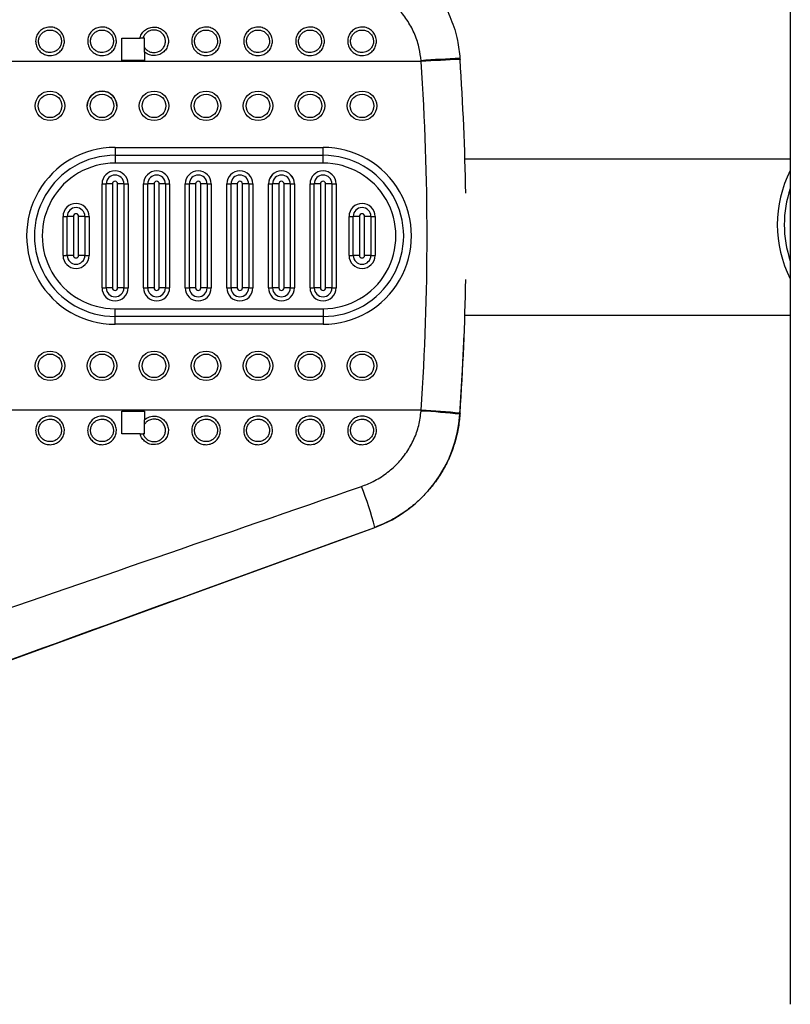
# Model space of a CAD drawing. Units: millimetres. Extents: x 1963 to 24451, y -18885 to -3147.
# Drawn here: x 19494 to 19553, y -13345 to -13270 of the extents above; entities that cross this region are included whole.
import ezdxf

# ---------------------------------------------------------------- set-up
doc = ezdxf.new("R2010")
doc.units = ezdxf.units.MM
doc.layers.add('标注层', color=7, linetype='Continuous')

# ---------------------------------------------------------------- blocks, each defined once
blk = doc.blocks.new('111')
at = {"layer": '标注层'}
for p, q in [((21311.94, -14477.03), (21311.94, -15076.99)), ((21054.9, -14714.03), (21054.9, -14705.33)), ((21054.9, -14705.33), (21061.87, -14705.33)), ((21063.6, -14709.02), (21063.6, -14705.32)), ((21063.6, -14710.71), (21063.6, -14714.03)), ((21169.97, -14714.42), (20918.97, -14714.42)), ((21063.6, -14714.03), (21054.9, -14714.03)), ((21169.97, -14714.42), (21169.94, -14714.05)), ((21184.93, -14713.58), (21184.89, -14713.02)), ((21184.9, -14713.18), (21184.93, -14713.58)), ((21052.25, -14747.43), (21132.25, -14747.43)), ((21052.25, -14747.43), (21052.25, -14750.44)), ((21052.25, -14750.44), (21132.25, -14750.44)), ((21052.25, -14750.44), (21052.25, -14753.45)), ((21132.25, -14750.44), (21132.25, -14747.43)), ((21132.25, -14753.45), (21132.25, -14750.44)), ((21132.25, -14753.45), (21052.25, -14753.45)), ((21311.94, -14751.89), (21186.81, -14751.89)), ((21047.25, -14801.45), (21047.25, -14761.45)), ((21048.85, -14801.44), (21048.85, -14761.44)), ((21051.25, -14761.43), (21051.25, -14801.42)), ((21053.25, -14801.42), (21053.25, -14761.43)), ((21055.65, -14761.44), (21055.65, -14801.44)), ((21057.25, -14761.45), (21057.25, -14801.45)), ((21063.25, -14801.45), (21063.25, -14761.45)), ((21064.85, -14801.44), (21064.85, -14761.44)), ((21067.25, -14761.43), (21067.25, -14801.42)), ((21069.25, -14801.42), (21069.25, -14761.43)), ((21071.65, -14761.44), (21071.65, -14801.44)), ((21073.25, -14761.45), (21073.25, -14801.45)), ((21079.25, -14801.45), (21079.25, -14761.45)), ((21080.85, -14801.44), (21080.85, -14761.44)), ((21083.25, -14761.43), (21083.25, -14801.42)), ((21085.25, -14801.42), (21085.25, -14761.43)), ((21087.65, -14761.44), (21087.65, -14801.44)), ((21089.25, -14761.45), (21089.25, -14801.45)), ((21095.25, -14801.45), (21095.25, -14761.45)), ((21096.85, -14801.44), (21096.85, -14761.44)), ((21099.25, -14761.43), (21099.25, -14801.42)), ((21101.25, -14801.42), (21101.25, -14761.43)), ((21103.65, -14761.44), (21103.65, -14801.44)), ((21105.25, -14761.45), (21105.25, -14801.45)), ((21111.25, -14801.45), (21111.25, -14761.45)), ((21112.85, -14801.44), (21112.85, -14761.44)), ((21115.25, -14761.43), (21115.25, -14801.42)), ((21117.25, -14801.42), (21117.25, -14761.43)), ((21119.65, -14761.44), (21119.65, -14801.44)), ((21121.25, -14761.45), (21121.25, -14801.45)), ((21127.25, -14801.45), (21127.25, -14761.45)), ((21128.85, -14801.44), (21128.85, -14761.44)), ((21131.25, -14761.43), (21131.25, -14801.42)), ((21133.25, -14801.42), (21133.25, -14761.43)), ((21135.65, -14761.44), (21135.65, -14801.44)), ((21137.25, -14761.45), (21137.25, -14801.45)), ((21032.25, -14788.95), (21032.25, -14773.95)), ((21033.85, -14788.94), (21033.85, -14773.94)), ((21036.25, -14773.93), (21036.25, -14788.92)), ((21038.25, -14788.92), (21038.25, -14773.93)), ((21040.65, -14773.94), (21040.65, -14788.94)), ((21042.25, -14773.95), (21042.25, -14788.95)), ((21142.25, -14788.95), (21142.25, -14773.95)), ((21143.85, -14788.94), (21143.85, -14773.94)), ((21146.25, -14773.93), (21146.25, -14788.92)), ((21148.25, -14788.92), (21148.25, -14773.93)), ((21150.65, -14773.94), (21150.65, -14788.94)), ((21152.25, -14773.95), (21152.25, -14788.95)), ((21041.25, -14788.97), (21041.25, -14788.94)), ((21052.25, -14809.45), (21132.25, -14809.45)), ((21052.25, -14812.43), (21052.25, -14809.45)), ((21132.25, -14809.45), (21132.25, -14812.43)), ((21052.25, -14815.42), (21052.25, -14812.43)), ((21132.25, -14812.43), (21052.25, -14812.43)), ((21132.25, -14812.43), (21132.25, -14815.42)), ((21186.79, -14811.89), (21311.94, -14811.89)), ((21132.25, -14815.42), (21052.25, -14815.42)), ((21169.97, -14848.43), (20918.97, -14848.43)), ((21054.9, -14848.82), (21063.6, -14848.82)), ((21054.9, -14857.52), (21054.9, -14848.82)), ((21054.9, -14848.84), (21063.6, -14848.84)), ((21063.6, -14848.82), (21063.6, -14852.14)), ((21169.94, -14848.8), (21169.97, -14848.43)), ((21169.94, -14848.82), (21169.97, -14848.45)), ((21169.97, -14848.45), (21169.96, -14848.45)), ((21063.6, -14853.82), (21063.6, -14852.14)), ((21182.91, -14849.9), (21182.94, -14849.4)), ((21182.94, -14849.48), (21182.91, -14849.88)), ((21184.93, -14849.62), (21184.9, -14850.02)), ((21184.9, -14850.02), (21184.9, -14850.04)), ((21063.6, -14857.51), (21063.6, -14853.82)), ((21061.87, -14857.52), (21054.9, -14857.52)), ((20995.56, -14950.58), (21152.12, -14893.6)), ((21152.12, -14893.56), (21152.12, -14893.6))]:
    blk.add_line(p, q, dxfattribs=at)
at = {"layer": '标注层', "flags": 128}
for points in [[(21033.85, -14788.97), (21033.61, -14788.97), (21033.39, -14788.97)], [(21184.9, -14850.04), (21185.93, -14832.95), (21186.54, -14819.25)]]:
    blk.add_lwpolyline(points, dxfattribs=at)
at = {"layer": '标注层'}
for centre, radius in [((21027.25, -14731.43), 5.67), ((21027.25, -14731.42), 4.52), ((21047.25, -14731.43), 5.67), ((21047.25, -14731.42), 4.52), ((21067.25, -14731.43), 5.67), ((21067.25, -14731.42), 4.52), ((21087.25, -14731.43), 5.67), ((21087.25, -14731.42), 4.52), ((21107.25, -14731.43), 5.67), ((21107.25, -14731.42), 4.52), ((21127.25, -14731.43), 5.67), ((21127.25, -14731.42), 4.52), ((21147.25, -14731.43), 5.67), ((21147.25, -14731.42), 4.52), ((21027.25, -14831.42), 5.67), ((21047.25, -14831.42), 5.67), ((21067.25, -14831.42), 5.67), ((21087.25, -14831.42), 5.67), ((21107.25, -14831.42), 5.67), ((21127.25, -14831.42), 5.67), ((21147.25, -14831.42), 5.67), ((21027.25, -14831.42), 4.52), ((21047.25, -14831.42), 4.52), ((21067.25, -14831.42), 4.52), ((21087.25, -14831.42), 4.52), ((21107.25, -14831.42), 4.52), ((21127.25, -14831.42), 4.52), ((21147.25, -14831.42), 4.52)]:
    blk.add_circle(centre, radius, dxfattribs=at)
for centre, radius, start, end in [((21066.33, -15146.25), 440.93, 90.3548, 90.4274), ((21198.39, -15074.12), 361.19, 92.1401, 94.5182), ((21195.66, -15036.16), 322.76, 91.9052, 94.5663), ((20187.4, -14781.42), 984.85, 356.09905, 3.90095), ((20188.88, -14781.54), 998.37, 0.948, 3.90305), ((21047.25, -14731.45), 5.67, 89.9976, 179.6721), ((21047.25, -14731.45), 5.67, 0.3213, 90.0038), ((21052.25, -14781.42), 34, 89.9969, 270.0031), ((21052.25, -14781.44), 31, 89.9969, 270.0031), ((21132.25, -14781.42), 34, 269.9969, 90.0031), ((21132.25, -14781.44), 31, 269.9969, 90.0031), ((21052.25, -14781.45), 28, 89.9969, 270.0031), ((21132.25, -14781.45), 28, 269.9969, 90.0031), ((21052.25, -14761.45), 5, 0.0033, 179.9967), ((21052.25, -14761.44), 3.4, 0.0037, 179.9963), ((21068.25, -14761.45), 5, 0.003, 179.997), ((21068.25, -14761.44), 3.4, 0.0037, 179.9963), ((21084.25, -14761.45), 5, 0.0026, 179.9974), ((21084.25, -14761.44), 3.4, 0.0023, 179.9977), ((21100.25, -14761.45), 5, 0.0026, 179.9974), ((21100.25, -14761.44), 3.4, 0.0023, 179.9977), ((21116.25, -14761.45), 5, 0.0033, 179.9967), ((21116.25, -14761.47), 5, 0.0033, 179.9967), ((21116.25, -14761.44), 3.4, 0.0037, 179.9963), ((21132.25, -14761.45), 5, 0.0026, 179.9974), ((21132.25, -14761.44), 3.4, 0.0037, 179.9963), ((21352.8, -14777.13), 45.85, 153.0262, 206.9738), ((21047.38, -14647.24), 114.21, 269.9315, 270.7342), ((21051.04, -14932.82), 171.4, 89.9317, 90.734), ((21052.25, -14761.43), 1, 0.0029, 179.9971), ((21053.45, -14932.81), 171.39, 89.266, 90.0684), ((21057.11, -14647.21), 114.24, 269.2659, 270.0684), ((21063.38, -14647.21), 114.24, 269.9316, 270.7341), ((21067.04, -14932.81), 171.39, 89.9316, 90.734), ((21068.25, -14761.43), 1, 0.0029, 179.9971), ((21069.45, -14932.81), 171.39, 89.266, 90.0684), ((21073.11, -14647.24), 114.21, 269.2658, 270.0685), ((21079.38, -14647.21), 114.24, 269.9316, 270.7341), ((21083.04, -14932.81), 171.39, 89.9316, 90.734), ((21084.25, -14761.43), 1, 0.0006, 179.9994), ((21085.45, -14932.78), 171.35, 89.2659, 90.0684), ((21089.11, -14647.2), 114.25, 269.2659, 270.0684), ((21095.38, -14647.2), 114.25, 269.9316, 270.7341), ((21099.04, -14932.78), 171.35, 89.9316, 90.7341), ((21100.25, -14761.43), 1, 0.0006, 179.9994), ((21101.45, -14932.81), 171.39, 89.266, 90.0684), ((21105.11, -14647.21), 114.24, 269.2659, 270.0684), ((21111.38, -14647.24), 114.21, 269.9315, 270.7342), ((21115.04, -14932.81), 171.39, 89.9316, 90.734), ((21116.25, -14761.43), 1, 0.0029, 179.9971), ((21117.45, -14932.81), 171.39, 89.266, 90.0684), ((21121.11, -14647.21), 114.24, 269.2659, 270.0684), ((21127.38, -14647.21), 114.24, 269.9316, 270.7341), ((21131.04, -14932.81), 171.39, 89.9316, 90.734), ((21132.25, -14761.43), 1, 0.0029, 179.9971), ((21133.45, -14932.82), 171.4, 89.266, 90.0683), ((21137.11, -14647.24), 114.21, 269.2658, 270.0685), ((21352.72, -14777.13), 43.1, 161.0792, 198.9208), ((21037.25, -14773.95), 5, 0.0033, 179.9967), ((21147.25, -14773.95), 5, 0.003, 179.997), ((21037.25, -14773.94), 3.4, 0.0037, 179.9963), ((21037.25, -14773.93), 1, 0.0028, 179.9972), ((21147.25, -14773.94), 3.4, 0.0037, 179.9963), ((21147.25, -14773.93), 1, 0.0028, 179.9972), ((21032.38, -14659.74), 114.21, 269.9315, 270.7342), ((21036.04, -14945.29), 171.36, 89.9316, 90.734), ((21038.45, -14945.29), 171.36, 89.266, 90.0684), ((21042.11, -14659.73), 114.22, 269.2659, 270.0685), ((21142.38, -14659.73), 114.22, 269.9315, 270.7341), ((21146.04, -14945.29), 171.36, 89.9316, 90.734), ((21148.45, -14945.29), 171.36, 89.266, 90.0684), ((21152.11, -14659.74), 114.21, 269.2658, 270.0685), ((21032.38, -14674.73), 114.22, 269.9316, 270.7341), ((21037.25, -14788.95), 5, 180.003, 359.997), ((21036.04, -14960.29), 171.37, 89.9316, 90.7341), ((21037.25, -14788.94), 3.4, 180.0037, 359.9963), ((21037.25, -14788.92), 1, 180.0028, 359.9972), ((21038.45, -14960.29), 171.37, 89.2659, 90.0684), ((21042.11, -14674.71), 114.23, 269.2659, 270.0684), ((21042.12, -14495.41), 293.56, 269.7117, 269.8456), ((21142.38, -14674.71), 114.23, 269.9316, 270.7341), ((21147.25, -14788.95), 5, 180.0033, 359.9967), ((21146.04, -14960.29), 171.37, 89.9316, 90.7341), ((21147.25, -14788.94), 3.4, 180.0037, 359.9963), ((21147.25, -14788.92), 1, 180.0028, 359.9972), ((21148.45, -14960.29), 171.37, 89.2659, 90.0684), ((21152.11, -14674.73), 114.22, 269.2659, 270.0684), ((20188.88, -14781.66), 998.37, 356.09695, 359.052), ((21047.38, -14687.24), 114.21, 269.9315, 270.7342), ((21052.25, -14801.45), 5, 180.0026, 359.9974), ((21051.04, -14972.77), 171.35, 89.9315, 90.7341), ((21052.25, -14801.44), 3.4, 180.0037, 359.9963), ((21052.25, -14801.42), 1, 180.0029, 359.9971), ((21053.45, -14972.76), 171.34, 89.2659, 90.0685), ((21057.11, -14687.21), 114.24, 269.2659, 270.0684), ((21063.38, -14687.21), 114.24, 269.9316, 270.7341), ((21068.25, -14801.45), 5, 180.0033, 359.9967), ((21067.04, -14972.76), 171.34, 89.9315, 90.7341), ((21068.25, -14801.44), 3.4, 180.0037, 359.9963), ((21068.25, -14801.42), 1, 180.0029, 359.9971), ((21069.45, -14972.76), 171.34, 89.2659, 90.0685), ((21073.11, -14687.24), 114.21, 269.2658, 270.0685), ((21073.11, -14512.68), 288.79, 269.7107, 269.8468), ((21079.38, -14687.21), 114.24, 269.9316, 270.7341), ((21084.25, -14801.45), 5, 180.0026, 359.9974), ((21083.04, -14972.76), 171.34, 89.9315, 90.7341), ((21084.25, -14801.44), 3.4, 180.0022, 359.9978), ((21084.25, -14801.42), 1, 180.0006, 359.9994), ((21085.45, -14972.73), 171.31, 89.2659, 90.0685), ((21089.11, -14687.2), 114.25, 269.2659, 270.0684), ((21095.38, -14687.2), 114.25, 269.9316, 270.7341), ((21100.25, -14801.45), 5, 180.0026, 359.9974), ((21099.04, -14972.73), 171.31, 89.9315, 90.7341), ((21100.25, -14801.44), 3.4, 180.0022, 359.9978), ((21100.25, -14801.42), 1, 180.0006, 359.9994), ((21101.45, -14972.76), 171.34, 89.2659, 90.0685), ((21105.11, -14687.21), 114.24, 269.2659, 270.0684), ((21111.38, -14687.24), 114.21, 269.9315, 270.7342), ((21116.25, -14801.45), 5, 180.003, 359.997), ((21115.04, -14972.76), 171.34, 89.9315, 90.7341), ((21116.25, -14801.44), 3.4, 180.0037, 359.9963), ((21116.25, -14801.42), 1, 180.0029, 359.9971), ((21117.45, -14972.76), 171.34, 89.2659, 90.0685), ((21121.11, -14687.21), 114.24, 269.2659, 270.0684), ((21127.38, -14687.21), 114.24, 269.9316, 270.7341), ((21132.25, -14801.45), 5, 180.0033, 359.9967), ((21131.04, -14972.76), 171.34, 89.9315, 90.7341), ((21132.25, -14801.44), 3.4, 180.0037, 359.9963), ((21132.25, -14801.42), 1, 180.0029, 359.9971), ((21133.45, -14972.77), 171.35, 89.2659, 90.0685), ((21137.11, -14687.24), 114.21, 269.2658, 270.0685), ((21153.6, -15141.82), 293.48, 83.8772, 86.8087), ((21151.63, -15172.49), 324.58, 84.1109, 86.7613), ((21135.02, -14846.62), 50, 289.9976, 356.0756), ((21066.21, -15281.24), 423.74, 90.3533, 90.4289), ((21039.33, -14921.62), 116.23, 13.9713, 22.1385)]:
    blk.add_arc(centre, radius, start, end, dxfattribs=at)
for centre, major_axis, ratio, start_param, end_param in [((21231.84, -14844.94), (865.45, 299.98), 0.003595, 4.428445, 4.612942), ((21236.97, -14859.03), (865.45, 314.98), 0.003734, 4.428333, 4.612829)]:
    blk.add_ellipse(centre, major_axis=major_axis, ratio=ratio, start_param=start_param, end_param=end_param, dxfattribs=at)
for points, knots in [([(21152.12, -14669.6), (21154.69, -14670.67), (21158.57, -14672.29), (21163.33, -14675.31), (21167.83, -14678.68), (21171.89, -14682.62), (21175.4, -14687.01), (21178.53, -14691.69), (21181.06, -14696.75), (21182.92, -14702.07), (21184.25, -14707.1), (21184.65, -14710.85), (21184.9, -14713.18)], [0, 0, 0, 0, 0.1441847, 0.2184388, 0.2926946, 0.4368543, 0.51109, 0.5853262, 0.7296572, 0.8039971, 0.878336, 1, 1, 1, 1]), ([(21169.94, -14714.05), (21169.76, -14712.5), (21169.36, -14709.07), (21167.68, -14703.96), (21165.05, -14698.89), (21161.54, -14694.33), (21157.28, -14690.41), (21152.42, -14687.17), (21148.8, -14685.72), (21146.99, -14685)], [0, 0, 0, 0, 0.119444, 0.264114, 0.408813, 0.555442, 0.702107, 0.851041, 1, 1, 1, 1]), ([(21027.25, -14701.1), (21027.47, -14701.11), (21028.32, -14701.14), (21029.76, -14701.59), (21031.3, -14702.71), (21032.37, -14704.27), (21032.85, -14706.09), (21032.71, -14707.94), (21031.96, -14709.64), (21030.7, -14711.01), (21029.24, -14711.78), (21027.64, -14712.13), (21025.97, -14712.04), (21024.21, -14711.3), (21022.8, -14710.02), (21021.91, -14708.36), (21021.62, -14706.51), (21021.96, -14704.68), (21022.88, -14703.07), (21024.28, -14701.85), (21025.82, -14701.2), (21026.84, -14701.13), (21027.25, -14701.1)], [0, 0, 0, 0, 0.019266, 0.073864, 0.128399, 0.18249, 0.235952, 0.288886, 0.341626, 0.394576, 0.448051, 0.482516, 0.536667, 0.590878, 0.645308, 0.69921, 0.752482, 0.805312, 0.858075, 0.911164, 0.964835, 1, 1, 1, 1]), ([(21047.25, -14701.1), (21047.47, -14701.11), (21048.32, -14701.14), (21049.76, -14701.59), (21051.3, -14702.71), (21052.37, -14704.27), (21052.85, -14706.09), (21052.71, -14707.94), (21051.96, -14709.64), (21050.7, -14711.01), (21049.24, -14711.78), (21047.64, -14712.13), (21045.97, -14712.04), (21044.21, -14711.3), (21042.8, -14710.02), (21041.91, -14708.36), (21041.62, -14706.51), (21041.96, -14704.68), (21042.88, -14703.07), (21044.28, -14701.85), (21045.82, -14701.2), (21046.84, -14701.13), (21047.25, -14701.1)], [0, 0, 0, 0, 0.019262, 0.073861, 0.128396, 0.182487, 0.235949, 0.288883, 0.341622, 0.394572, 0.448048, 0.482509, 0.536664, 0.590874, 0.645304, 0.699206, 0.752479, 0.805309, 0.858072, 0.91116, 0.964832, 1, 1, 1, 1]), ([(21061.87, -14705.33), (21061.93, -14705.12), (21062.15, -14704.33), (21062.88, -14703.07), (21064.28, -14701.84), (21065.82, -14701.22), (21067.07, -14701.08), (21068.32, -14701.15), (21069.76, -14701.58), (21071.3, -14702.71), (21072.37, -14704.27), (21072.85, -14706.09), (21072.71, -14707.94), (21071.96, -14709.64), (21070.7, -14711.01), (21069.24, -14711.78), (21067.64, -14712.13), (21065.97, -14712.03), (21064.52, -14711.44), (21063.82, -14710.88), (21063.6, -14710.71)], [0, 0, 0, 0, 0.022505, 0.086183, 0.150257, 0.215027, 0.25747, 0.280721, 0.346609, 0.412426, 0.477706, 0.542227, 0.606111, 0.669759, 0.733665, 0.798203, 0.839793, 0.905146, 0.970574, 1, 1, 1, 1]), ([(21087.25, -14701.1), (21087.47, -14701.11), (21088.32, -14701.14), (21089.76, -14701.59), (21091.3, -14702.71), (21092.37, -14704.27), (21092.85, -14706.09), (21092.71, -14707.94), (21091.96, -14709.64), (21090.7, -14711.01), (21089.24, -14711.78), (21087.64, -14712.13), (21085.97, -14712.04), (21084.21, -14711.3), (21082.8, -14710.02), (21081.91, -14708.36), (21081.62, -14706.51), (21081.96, -14704.68), (21082.88, -14703.07), (21084.28, -14701.85), (21085.82, -14701.2), (21086.84, -14701.13), (21087.25, -14701.1)], [0, 0, 0, 0, 0.019266, 0.073861, 0.128396, 0.182488, 0.235949, 0.288884, 0.341622, 0.394574, 0.44805, 0.482512, 0.536663, 0.590873, 0.645304, 0.699206, 0.752479, 0.805309, 0.858072, 0.911163, 0.964832, 1, 1, 1, 1]), ([(21107.25, -14701.1), (21107.47, -14701.11), (21108.32, -14701.14), (21109.76, -14701.59), (21111.3, -14702.71), (21112.37, -14704.27), (21112.85, -14706.09), (21112.71, -14707.94), (21111.96, -14709.64), (21110.7, -14711.01), (21109.24, -14711.78), (21107.64, -14712.13), (21105.97, -14712.04), (21104.21, -14711.3), (21102.8, -14710.02), (21101.91, -14708.36), (21101.62, -14706.51), (21101.96, -14704.68), (21102.88, -14703.07), (21104.28, -14701.85), (21105.82, -14701.2), (21106.84, -14701.13), (21107.25, -14701.1)], [0, 0, 0, 0, 0.019266, 0.073861, 0.128399, 0.18249, 0.235951, 0.288884, 0.341624, 0.394576, 0.448052, 0.482513, 0.536664, 0.590875, 0.645305, 0.699207, 0.752479, 0.805309, 0.858072, 0.911164, 0.964832, 1, 1, 1, 1]), ([(21127.25, -14701.1), (21127.47, -14701.11), (21128.32, -14701.14), (21129.76, -14701.59), (21131.3, -14702.71), (21132.37, -14704.27), (21132.85, -14706.09), (21132.71, -14707.94), (21131.96, -14709.64), (21130.7, -14711.01), (21129.24, -14711.78), (21127.64, -14712.13), (21125.97, -14712.04), (21124.21, -14711.3), (21122.8, -14710.02), (21121.91, -14708.36), (21121.62, -14706.51), (21121.96, -14704.68), (21122.88, -14703.07), (21124.28, -14701.85), (21125.82, -14701.2), (21126.84, -14701.13), (21127.25, -14701.1)], [0, 0, 0, 0, 0.019266, 0.073864, 0.128399, 0.18249, 0.235952, 0.288886, 0.341625, 0.394578, 0.44805, 0.482515, 0.536666, 0.590877, 0.645307, 0.699209, 0.752481, 0.805312, 0.858075, 0.911164, 0.964832, 1, 1, 1, 1]), ([(21147.25, -14701.1), (21147.47, -14701.11), (21148.32, -14701.14), (21149.76, -14701.59), (21151.3, -14702.71), (21152.37, -14704.27), (21152.85, -14706.09), (21152.71, -14707.94), (21151.96, -14709.64), (21150.7, -14711.01), (21149.24, -14711.78), (21147.64, -14712.13), (21145.97, -14712.04), (21144.21, -14711.3), (21142.8, -14710.02), (21141.91, -14708.36), (21141.62, -14706.51), (21141.96, -14704.68), (21142.88, -14703.07), (21144.28, -14701.85), (21145.82, -14701.2), (21146.84, -14701.13), (21147.25, -14701.1)], [0, 0, 0, 0, 0.019266, 0.073864, 0.128399, 0.18249, 0.235952, 0.288886, 0.341626, 0.394576, 0.448051, 0.482516, 0.536667, 0.590878, 0.645308, 0.69921, 0.752482, 0.805312, 0.858075, 0.911164, 0.964835, 1, 1, 1, 1]), ([(21027.25, -14702.25), (21026.93, -14702.27), (21026.11, -14702.33), (21024.88, -14702.84), (21023.77, -14703.81), (21023.03, -14705.08), (21022.76, -14706.53), (21022.99, -14707.99), (21023.71, -14709.31), (21024.83, -14710.32), (21026.23, -14710.9), (21027.56, -14710.98), (21028.83, -14710.7), (21029.99, -14710.09), (21031, -14709.01), (21031.6, -14707.67), (21031.71, -14706.2), (21031.33, -14704.76), (21030.48, -14703.52), (21029.25, -14702.63), (21028.1, -14702.28), (21027.42, -14702.26), (21027.25, -14702.25)], [0, 0, 0, 0, 0.03528, 0.089345, 0.142189, 0.194861, 0.247526, 0.300628, 0.354429, 0.408877, 0.463213, 0.517544, 0.552111, 0.605685, 0.658623, 0.711242, 0.764, 0.817305, 0.871331, 0.925919, 0.980668, 1, 1, 1, 1]), ([(21047.25, -14702.25), (21046.93, -14702.27), (21046.11, -14702.33), (21044.88, -14702.84), (21043.77, -14703.81), (21043.03, -14705.08), (21042.76, -14706.53), (21042.99, -14707.99), (21043.71, -14709.31), (21044.83, -14710.32), (21046.23, -14710.9), (21047.56, -14710.98), (21048.83, -14710.7), (21049.99, -14710.09), (21051, -14709.01), (21051.6, -14707.67), (21051.71, -14706.2), (21051.33, -14704.76), (21050.48, -14703.52), (21049.25, -14702.63), (21048.1, -14702.28), (21047.42, -14702.26), (21047.25, -14702.25)], [0, 0, 0, 0, 0.035285, 0.089349, 0.142193, 0.194865, 0.24753, 0.300632, 0.354433, 0.408881, 0.463217, 0.517547, 0.552115, 0.605689, 0.658627, 0.711245, 0.764003, 0.817309, 0.871332, 0.925923, 0.980673, 1, 1, 1, 1]), ([(21063.6, -14709.02), (21063.65, -14709.1), (21064, -14709.58), (21064.83, -14710.32), (21066.23, -14710.9), (21067.56, -14710.98), (21068.83, -14710.7), (21069.99, -14710.09), (21071, -14709.01), (21071.6, -14707.67), (21071.71, -14706.2), (21071.33, -14704.76), (21070.48, -14703.52), (21069.25, -14702.63), (21068.1, -14702.29), (21067.1, -14702.23), (21066.11, -14702.34), (21064.88, -14702.84), (21063.77, -14703.81), (21063.24, -14704.72), (21063.06, -14705.25), (21063.04, -14705.32)], [0, 0, 0, 0, 0.012329, 0.075691, 0.138927, 0.202146, 0.242372, 0.304721, 0.366322, 0.427557, 0.488952, 0.550985, 0.613852, 0.67738, 0.741092, 0.763583, 0.804644, 0.86756, 0.929054, 0.990349, 1, 1, 1, 1]), ([(21087.25, -14702.25), (21086.93, -14702.27), (21086.11, -14702.33), (21084.88, -14702.84), (21083.77, -14703.81), (21083.03, -14705.08), (21082.76, -14706.53), (21082.99, -14707.99), (21083.71, -14709.31), (21084.83, -14710.32), (21086.23, -14710.9), (21087.56, -14710.98), (21088.83, -14710.7), (21089.99, -14710.09), (21091, -14709.01), (21091.6, -14707.67), (21091.71, -14706.2), (21091.33, -14704.76), (21090.48, -14703.52), (21089.25, -14702.63), (21088.1, -14702.28), (21087.42, -14702.26), (21087.25, -14702.25)], [0, 0, 0, 0, 0.0352802, 0.0893486, 0.1421919, 0.1948641, 0.2475284, 0.3006304, 0.3544329, 0.4088771, 0.4632171, 0.5175473, 0.5521144, 0.6056882, 0.6586258, 0.7112443, 0.7640021, 0.8173072, 0.8713325, 0.9259235, 0.9806728, 1, 1, 1, 1]), ([(21107.25, -14702.25), (21106.93, -14702.27), (21106.11, -14702.33), (21104.88, -14702.84), (21103.77, -14703.81), (21103.03, -14705.08), (21102.76, -14706.53), (21102.99, -14707.99), (21103.71, -14709.31), (21104.83, -14710.32), (21106.23, -14710.9), (21107.56, -14710.98), (21108.83, -14710.7), (21109.99, -14710.09), (21111, -14709.01), (21111.6, -14707.67), (21111.71, -14706.2), (21111.33, -14704.76), (21110.48, -14703.52), (21109.25, -14702.63), (21108.1, -14702.28), (21107.42, -14702.26), (21107.25, -14702.25)], [0, 0, 0, 0, 0.03528, 0.089349, 0.142192, 0.194865, 0.247529, 0.300632, 0.354432, 0.40888, 0.463216, 0.517546, 0.552113, 0.605687, 0.658625, 0.711244, 0.764002, 0.817307, 0.871332, 0.925923, 0.980673, 1, 1, 1, 1]), ([(21127.25, -14702.25), (21126.93, -14702.27), (21126.11, -14702.33), (21124.88, -14702.84), (21123.77, -14703.81), (21123.04, -14705.08), (21122.76, -14706.53), (21122.99, -14707.99), (21123.71, -14709.31), (21124.83, -14710.32), (21126.23, -14710.9), (21127.56, -14710.98), (21128.83, -14710.7), (21129.99, -14710.09), (21131, -14709.01), (21131.6, -14707.67), (21131.71, -14706.2), (21131.33, -14704.76), (21130.48, -14703.52), (21129.25, -14702.63), (21128.1, -14702.28), (21127.42, -14702.26), (21127.25, -14702.25)], [0, 0, 0, 0, 0.0352804, 0.089345, 0.142192, 0.1948623, 0.2475269, 0.3006291, 0.3544299, 0.4088776, 0.4632139, 0.5175444, 0.5521117, 0.6056858, 0.6586238, 0.7112425, 0.7640006, 0.817306, 0.8713316, 0.9259229, 0.9806683, 1, 1, 1, 1]), ([(21147.25, -14702.25), (21146.93, -14702.27), (21146.11, -14702.33), (21144.88, -14702.84), (21143.77, -14703.81), (21143.03, -14705.08), (21142.76, -14706.53), (21142.99, -14707.99), (21143.71, -14709.31), (21144.83, -14710.32), (21146.23, -14710.9), (21147.56, -14710.98), (21148.83, -14710.7), (21149.99, -14710.09), (21151, -14709.01), (21151.6, -14707.67), (21151.71, -14706.2), (21151.33, -14704.76), (21150.48, -14703.52), (21149.25, -14702.63), (21148.1, -14702.28), (21147.42, -14702.26), (21147.25, -14702.25)], [0, 0, 0, 0, 0.03528, 0.089345, 0.142189, 0.194861, 0.247526, 0.300628, 0.354429, 0.408877, 0.463213, 0.517544, 0.552111, 0.605685, 0.658623, 0.711242, 0.764, 0.817305, 0.871331, 0.925919, 0.980668, 1, 1, 1, 1]), ([(21063.04, -14705.32), (21062.86, -14705.33), (21062.5, -14705.33), (21062.08, -14705.33), (21061.87, -14705.33)], [0, 0, 0, 0, 0.48918, 1, 1, 1, 1]), ([(21063.6, -14710.71), (21063.6, -14710.3), (21063.6, -14709.73), (21063.6, -14709.18), (21063.6, -14709.02)], [0, 0, 0, 0, 0.6969615, 1, 1, 1, 1]), ([(21146.99, -14877.82), (21148.54, -14877.21), (21151.89, -14875.9), (21156.59, -14872.93), (21160.94, -14869.14), (21164.55, -14864.68), (21167.32, -14859.73), (21169.24, -14854.38), (21169.71, -14850.66), (21169.94, -14848.8)], [0, 0, 0, 0, 0.127425, 0.275341, 0.423225, 0.568275, 0.71329, 0.856655, 1, 1, 1, 1]), ([(21027.25, -14861.74), (21027.03, -14861.73), (21026.18, -14861.7), (21024.74, -14861.26), (21023.19, -14860.14), (21022.12, -14858.57), (21021.64, -14856.76), (21021.79, -14854.9), (21022.54, -14853.21), (21023.8, -14851.84), (21025.26, -14851.07), (21026.86, -14850.72), (21028.53, -14850.81), (21030.29, -14851.55), (21031.69, -14852.83), (21032.59, -14854.49), (21032.87, -14856.34), (21032.54, -14858.17), (21031.62, -14859.78), (21030.21, -14861), (21028.67, -14861.65), (21027.65, -14861.71), (21027.25, -14861.74)], [0, 0, 0, 0, 0.019262, 0.073861, 0.128396, 0.182487, 0.235949, 0.288883, 0.341622, 0.394572, 0.448048, 0.482513, 0.536664, 0.590874, 0.645304, 0.699206, 0.752479, 0.805309, 0.858072, 0.91116, 0.964832, 1, 1, 1, 1]), ([(21027.25, -14860.58), (21027.57, -14860.56), (21028.39, -14860.51), (21029.61, -14860), (21030.73, -14859.03), (21031.46, -14857.76), (21031.73, -14856.31), (21031.5, -14854.85), (21030.79, -14853.53), (21029.67, -14852.52), (21028.27, -14851.94), (21026.94, -14851.86), (21025.66, -14852.14), (21024.5, -14852.75), (21023.49, -14853.83), (21022.9, -14855.17), (21022.78, -14856.64), (21023.16, -14858.08), (21024.02, -14859.32), (21025.25, -14860.2), (21026.4, -14860.55), (21027.07, -14860.58), (21027.25, -14860.58)], [0, 0, 0, 0, 0.035285, 0.089349, 0.142193, 0.194866, 0.24753, 0.300632, 0.354433, 0.408881, 0.463217, 0.517548, 0.552115, 0.605689, 0.658627, 0.711246, 0.764004, 0.81731, 0.871335, 0.925923, 0.980673, 1, 1, 1, 1]), ([(21047.25, -14861.74), (21047.03, -14861.73), (21046.18, -14861.7), (21044.74, -14861.26), (21043.19, -14860.14), (21042.12, -14858.57), (21041.64, -14856.76), (21041.79, -14854.9), (21042.54, -14853.21), (21043.8, -14851.84), (21045.26, -14851.07), (21046.86, -14850.72), (21048.53, -14850.81), (21050.29, -14851.55), (21051.69, -14852.83), (21052.59, -14854.49), (21052.87, -14856.34), (21052.54, -14858.17), (21051.62, -14859.78), (21050.21, -14861), (21048.67, -14861.65), (21047.65, -14861.71), (21047.25, -14861.74)], [0, 0, 0, 0, 0.019266, 0.073864, 0.128399, 0.18249, 0.235952, 0.288886, 0.341625, 0.394575, 0.448051, 0.482516, 0.536667, 0.590877, 0.645307, 0.699209, 0.752482, 0.805312, 0.858075, 0.911164, 0.964835, 1, 1, 1, 1]), ([(21047.25, -14860.58), (21047.57, -14860.56), (21048.39, -14860.51), (21049.61, -14860), (21050.73, -14859.03), (21051.46, -14857.76), (21051.73, -14856.31), (21051.5, -14854.85), (21050.79, -14853.53), (21049.67, -14852.52), (21048.27, -14851.94), (21046.94, -14851.86), (21045.66, -14852.14), (21044.5, -14852.75), (21043.49, -14853.83), (21042.9, -14855.17), (21042.78, -14856.64), (21043.16, -14858.08), (21044.02, -14859.32), (21045.25, -14860.2), (21046.4, -14860.55), (21047.07, -14860.58), (21047.25, -14860.58)], [0, 0, 0, 0, 0.0352804, 0.0893451, 0.1421889, 0.1948616, 0.2475261, 0.3006283, 0.3544292, 0.408877, 0.4632134, 0.517544, 0.5521113, 0.6056854, 0.6586234, 0.7112421, 0.7640005, 0.8173058, 0.8713314, 0.9259228, 0.9806683, 1, 1, 1, 1]), ([(21063.6, -14852.14), (21063.68, -14852.07), (21064.24, -14851.6), (21065.26, -14851.07), (21066.86, -14850.72), (21068.53, -14850.81), (21070.29, -14851.55), (21071.69, -14852.83), (21072.59, -14854.49), (21072.87, -14856.34), (21072.54, -14858.17), (21071.62, -14859.78), (21070.21, -14861), (21068.67, -14861.63), (21067.43, -14861.76), (21066.18, -14861.69), (21064.73, -14861.26), (21063.2, -14860.14), (21062.26, -14858.79), (21061.97, -14857.86), (21061.87, -14857.52)], [0, 0, 0, 0, 0.0118479, 0.076389, 0.1179819, 0.1833382, 0.2487664, 0.3144596, 0.3795153, 0.443812, 0.5075741, 0.5712553, 0.6353328, 0.7001064, 0.7425519, 0.7658041, 0.8316966, 0.8975203, 0.9628042, 1, 1, 1, 1]), ([(21063.04, -14857.51), (21063.1, -14857.69), (21063.33, -14858.33), (21064.02, -14859.32), (21065.25, -14860.2), (21066.4, -14860.54), (21067.39, -14860.6), (21068.39, -14860.49), (21069.61, -14860), (21070.73, -14859.03), (21071.46, -14857.76), (21071.73, -14856.31), (21071.5, -14854.85), (21070.79, -14853.53), (21069.67, -14852.52), (21068.27, -14851.94), (21066.94, -14851.86), (21065.66, -14852.14), (21064.5, -14852.73), (21063.89, -14853.46), (21063.6, -14853.82)], [0, 0, 0, 0, 0.023808, 0.086677, 0.150205, 0.213911, 0.236408, 0.277463, 0.340382, 0.401876, 0.463171, 0.524456, 0.586251, 0.648859, 0.712219, 0.77545, 0.838674, 0.8789, 0.941243, 1, 1, 1, 1]), ([(21087.25, -14861.74), (21087.03, -14861.73), (21086.18, -14861.7), (21084.74, -14861.26), (21083.19, -14860.14), (21082.12, -14858.57), (21081.64, -14856.76), (21081.79, -14854.9), (21082.54, -14853.21), (21083.8, -14851.84), (21085.26, -14851.07), (21086.86, -14850.72), (21088.53, -14850.81), (21090.29, -14851.55), (21091.69, -14852.83), (21092.59, -14854.49), (21092.87, -14856.34), (21092.54, -14858.17), (21091.62, -14859.78), (21090.21, -14861), (21088.67, -14861.65), (21087.65, -14861.71), (21087.25, -14861.74)], [0, 0, 0, 0, 0.019266, 0.073861, 0.128396, 0.182487, 0.235949, 0.288883, 0.341622, 0.394575, 0.448051, 0.482512, 0.536663, 0.590874, 0.645304, 0.699206, 0.752479, 0.805309, 0.858072, 0.911164, 0.964832, 1, 1, 1, 1]), ([(21087.25, -14860.58), (21087.57, -14860.56), (21088.39, -14860.51), (21089.61, -14860), (21090.73, -14859.03), (21091.46, -14857.76), (21091.73, -14856.31), (21091.5, -14854.85), (21090.79, -14853.53), (21089.67, -14852.52), (21088.27, -14851.94), (21086.94, -14851.86), (21085.66, -14852.14), (21084.5, -14852.75), (21083.49, -14853.83), (21082.9, -14855.17), (21082.78, -14856.64), (21083.16, -14858.08), (21084.02, -14859.32), (21085.25, -14860.2), (21086.4, -14860.55), (21087.07, -14860.58), (21087.25, -14860.58)], [0, 0, 0, 0, 0.03528, 0.089349, 0.142192, 0.194865, 0.247529, 0.300631, 0.354432, 0.408876, 0.463216, 0.517547, 0.552114, 0.605688, 0.658625, 0.711244, 0.764002, 0.817307, 0.871332, 0.925923, 0.980673, 1, 1, 1, 1]), ([(21107.25, -14861.74), (21107.03, -14861.73), (21106.18, -14861.7), (21104.74, -14861.26), (21103.19, -14860.14), (21102.12, -14858.57), (21101.64, -14856.76), (21101.79, -14854.9), (21102.54, -14853.21), (21103.8, -14851.84), (21105.26, -14851.07), (21106.86, -14850.72), (21108.53, -14850.81), (21110.29, -14851.55), (21111.69, -14852.83), (21112.59, -14854.49), (21112.87, -14856.34), (21112.54, -14858.17), (21111.62, -14859.78), (21110.21, -14861), (21108.67, -14861.65), (21107.65, -14861.71), (21107.25, -14861.74)], [0, 0, 0, 0, 0.0192656, 0.0738608, 0.1283964, 0.1824874, 0.2359494, 0.2888834, 0.3416215, 0.394574, 0.4480496, 0.4825114, 0.5366624, 0.5908762, 0.6453038, 0.6992058, 0.7524788, 0.805309, 0.8580721, 0.9111635, 0.9648318, 1, 1, 1, 1]), ([(21107.25, -14860.58), (21107.57, -14860.56), (21108.39, -14860.51), (21109.61, -14860), (21110.73, -14859.03), (21111.46, -14857.76), (21111.73, -14856.31), (21111.5, -14854.85), (21110.79, -14853.53), (21109.67, -14852.52), (21108.27, -14851.94), (21106.94, -14851.86), (21105.66, -14852.14), (21104.5, -14852.75), (21103.49, -14853.83), (21102.9, -14855.17), (21102.78, -14856.64), (21103.16, -14858.08), (21104.02, -14859.32), (21105.25, -14860.2), (21106.4, -14860.55), (21107.07, -14860.58), (21107.25, -14860.58)], [0, 0, 0, 0, 0.03528, 0.089349, 0.142192, 0.194865, 0.247529, 0.300631, 0.354434, 0.408878, 0.463218, 0.517549, 0.552116, 0.60569, 0.658625, 0.711245, 0.764003, 0.817309, 0.871332, 0.925923, 0.980673, 1, 1, 1, 1]), ([(21127.25, -14861.74), (21127.03, -14861.73), (21126.18, -14861.7), (21124.74, -14861.26), (21123.19, -14860.14), (21122.12, -14858.57), (21121.64, -14856.76), (21121.79, -14854.9), (21122.54, -14853.21), (21123.8, -14851.84), (21125.26, -14851.07), (21126.86, -14850.72), (21128.53, -14850.81), (21130.29, -14851.55), (21131.69, -14852.83), (21132.59, -14854.49), (21132.87, -14856.34), (21132.54, -14858.17), (21131.62, -14859.78), (21130.21, -14861), (21128.67, -14861.65), (21127.65, -14861.71), (21127.25, -14861.74)], [0, 0, 0, 0, 0.019266, 0.073861, 0.128396, 0.182487, 0.235949, 0.288883, 0.341621, 0.394574, 0.448049, 0.482511, 0.536665, 0.590876, 0.645306, 0.699206, 0.752479, 0.805309, 0.858072, 0.911164, 0.964832, 1, 1, 1, 1]), ([(21127.25, -14860.58), (21127.57, -14860.56), (21128.39, -14860.51), (21129.61, -14860), (21130.73, -14859.03), (21131.46, -14857.76), (21131.73, -14856.31), (21131.5, -14854.85), (21130.79, -14853.53), (21129.67, -14852.52), (21128.27, -14851.94), (21126.94, -14851.86), (21125.66, -14852.14), (21124.5, -14852.75), (21123.49, -14853.83), (21122.9, -14855.17), (21122.78, -14856.64), (21123.16, -14858.08), (21124.02, -14859.32), (21125.25, -14860.2), (21126.4, -14860.55), (21127.07, -14860.58), (21127.25, -14860.58)], [0, 0, 0, 0, 0.035285, 0.089349, 0.142193, 0.194866, 0.24753, 0.300632, 0.354433, 0.408881, 0.463217, 0.517547, 0.552115, 0.605689, 0.658627, 0.711245, 0.764004, 0.817309, 0.871332, 0.925923, 0.980673, 1, 1, 1, 1]), ([(21147.25, -14861.74), (21147.03, -14861.73), (21146.18, -14861.7), (21144.74, -14861.26), (21143.19, -14860.14), (21142.12, -14858.57), (21141.64, -14856.76), (21141.79, -14854.9), (21142.54, -14853.21), (21143.8, -14851.84), (21145.26, -14851.07), (21146.86, -14850.72), (21148.53, -14850.81), (21150.29, -14851.55), (21151.69, -14852.83), (21152.59, -14854.49), (21152.87, -14856.34), (21152.54, -14858.17), (21151.62, -14859.78), (21150.21, -14861), (21148.67, -14861.65), (21147.65, -14861.71), (21147.25, -14861.74)], [0, 0, 0, 0, 0.019262, 0.073861, 0.128396, 0.182487, 0.235949, 0.288883, 0.341622, 0.394572, 0.448048, 0.482513, 0.536664, 0.590874, 0.645304, 0.699206, 0.752479, 0.805309, 0.858072, 0.91116, 0.964832, 1, 1, 1, 1]), ([(21147.25, -14860.58), (21147.57, -14860.56), (21148.39, -14860.51), (21149.61, -14860), (21150.73, -14859.03), (21151.46, -14857.76), (21151.73, -14856.31), (21151.5, -14854.85), (21150.79, -14853.53), (21149.67, -14852.52), (21148.27, -14851.94), (21146.94, -14851.86), (21145.66, -14852.14), (21144.5, -14852.75), (21143.49, -14853.83), (21142.9, -14855.17), (21142.78, -14856.64), (21143.16, -14858.08), (21144.02, -14859.32), (21145.25, -14860.2), (21146.4, -14860.55), (21147.07, -14860.58), (21147.25, -14860.58)], [0, 0, 0, 0, 0.035285, 0.089349, 0.142193, 0.194866, 0.24753, 0.300632, 0.354433, 0.408881, 0.463217, 0.517547, 0.552115, 0.605689, 0.658627, 0.711245, 0.764004, 0.817309, 0.871332, 0.925923, 0.980673, 1, 1, 1, 1]), ([(21184.9, -14850.02), (21184.71, -14851.87), (21184.34, -14855.59), (21182.98, -14861.05), (21181.08, -14866.32), (21178.58, -14871.34), (21175.54, -14876.05), (21171.99, -14880.4), (21167.97, -14884.33), (21163.52, -14887.77), (21158.29, -14891.03), (21154.34, -14892.65), (21152.12, -14893.56)], [0, 0, 0, 0, 0.0970784, 0.1944661, 0.2915457, 0.3885677, 0.4858962, 0.5829182, 0.6802934, 0.7779763, 0.8753499, 1, 1, 1, 1]), ([(21061.87, -14857.52), (21062.07, -14857.52), (21062.49, -14857.52), (21062.85, -14857.52), (21063.04, -14857.51)], [0, 0, 0, 0, 0.489087, 1, 1, 1, 1])]:
    blk.add_open_spline(points, degree=3, knots=knots, dxfattribs=at)

msp = doc.modelspace()

# ---------------------------------------------------------------- block references
at = {"xscale": 0.2, "yscale": 0.2, "zscale": 0.2}
msp.add_blockref('111', (15290.913, -10329.985), dxfattribs=at)

doc.saveas('drawing.dxf')
